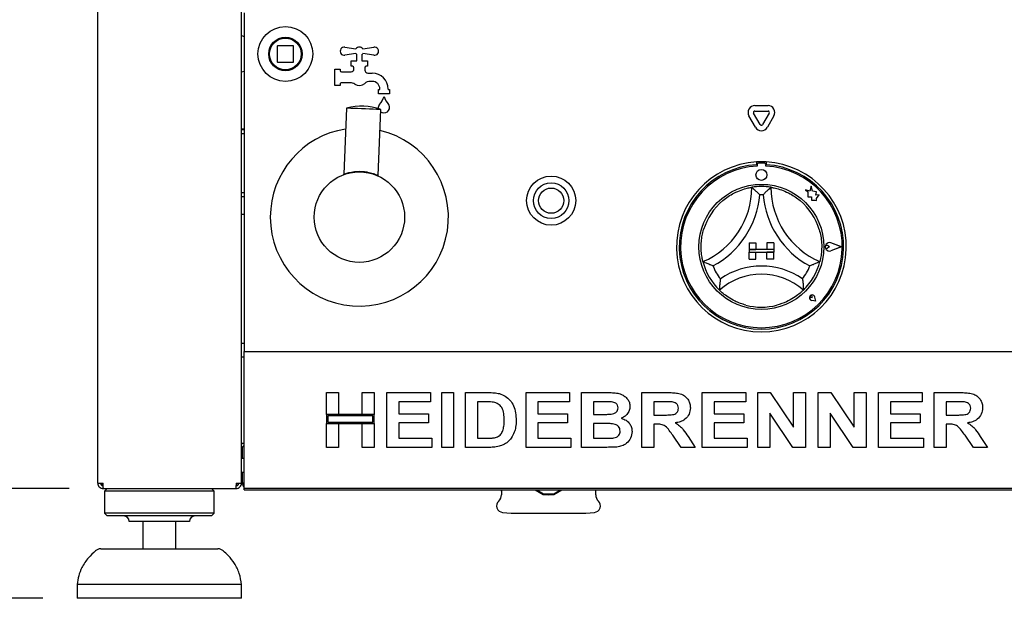
# Paper-space layout 'Layout1' of a CAD drawing. Extents: x 5 to 415, y 5 to 292.
# Drawn here: x 56 to 84, y 163 to 180 of the extents above; entities that cross this region are included whole.
import ezdxf

# ---------------------------------------------------------------- set-up
doc = ezdxf.new("R2010")
doc.units = 0
doc.layers.add('BEMAßUNG', color=96, linetype='CONTINUOUS')
doc.layers.add('SLD-0', color=179, linetype='CONTINUOUS')
doc.styles.add('SLDTEXTSTYLE0', font='TXT', dxfattribs={"width": 0.75})
doc.styles.add('SLDTEXTSTYLE3', font='TXT', dxfattribs={"width": 0.96})
doc.dimstyles.new('SLDDIMSTYLE0', dxfattribs={"dimtxt": 3.5, "dimasz": 3.302, "dimexe": 0, "dimexo": 0.0625, "dimgap": 0.875, "dimtad": 1, "dimdec": 0, "dimlfac": 12.5, "dimrnd": 1e-09, "dimzin": 12, "dimtxsty": 'SLDTEXTSTYLE0', "dimblk1": 'NONE', "dimblk2": 'NONE', "dimsah": 1, "dimcen": 0.09, "dimazin": 3, "dimtfac": 1, "dimtofl": 0, "dimtmove": 0, "dimatfit": 3, "dimtolj": 1, "dimtzin": 12})
doc.dimstyles.new('SLDDIMSTYLE1', dxfattribs={"dimtxt": 3.5, "dimasz": 3.302, "dimexe": 0, "dimexo": 0.0625, "dimgap": 0.875, "dimtad": 1, "dimdec": 0, "dimlfac": 12.5, "dimrnd": 1e-09, "dimzin": 12, "dimtxsty": 'SLDTEXTSTYLE0', "dimblk1": 'NONE', "dimblk2": 'NONE', "dimsah": 1, "dimcen": 0.09, "dimazin": 3, "dimtfac": 1, "dimtdec": 0, "dimtofl": 0, "dimtmove": 0, "dimatfit": 3, "dimtolj": 1, "dimtzin": 12})
doc.dimstyles.new('SLDDIMSTYLE3', dxfattribs={"dimtxt": 3.5, "dimasz": 3.302, "dimexe": 0, "dimexo": 0.0625, "dimgap": 0.875, "dimtad": 1, "dimdec": 0, "dimlfac": 12.5, "dimrnd": 1e-09, "dimzin": 12, "dimtxsty": 'SLDTEXTSTYLE0', "dimblk1": 'NONE', "dimblk2": 'NONE', "dimsah": 1, "dimcen": 0.09, "dimazin": 3, "dimtol": 1, "dimtp": 15, "dimtm": 10, "dimtfac": 1, "dimtdec": 0, "dimtofl": 0, "dimtmove": 0, "dimatfit": 3, "dimtolj": 1, "dimtzin": 12})

# ---------------------------------------------------------------- blocks, each defined once
blk = doc.blocks.new('_D_12')
at = {"layer": 'BEMAßUNG'}
for p, q in [((52.254, 166.189), (52.254, 172.539)), ((56.972, 166.189), (51.254, 166.189)), ((52.254, 162.989), (52.254, 166.189)), ((56.206, 162.989), (51.254, 162.989)), ((52.254, 162.989), (52.254, 145.768))]:
    blk.add_line(p, q, dxfattribs=at)
for points in [[(52.254, 166.189), (52.762, 169.491), (51.746, 169.491)], [(52.254, 162.989), (51.746, 159.687), (52.762, 159.687)]]:
    blk.add_solid(points, dxfattribs=at)
at = {"layer": 'BEMAßUNG', "char_height": 3.5, "attachment_point": 1, "rotation": 90, "style": 'SLDTEXTSTYLE3'}
for s, insert in [('15', (43.479, 155.063)), ('10', (48.005, 155.063)), ('+', (43.479, 152.234)), ('-', (48.005, 152.873)), ('40', (47.951, 145.768))]:
    blk.add_mtext(s, dxfattribs=dict(at, insert=insert))
blk = doc.blocks.new('_NONE')
blk = doc.blocks.new('_D_13')
at = {"layer": 'BEMAßUNG'}
for p, q in [((56.626, 198.189), (51.254, 198.189)), ((52.254, 166.189), (52.254, 198.189)), ((56.972, 166.189), (51.254, 166.189))]:
    blk.add_line(p, q, dxfattribs=at)
for points in [[(52.254, 198.189), (51.746, 194.887), (52.762, 194.887)], [(52.254, 166.189), (52.762, 169.491), (51.746, 169.491)]]:
    blk.add_solid(points, dxfattribs=at)
at = {"layer": 'BEMAßUNG', "insert": (48.005, 179.219), "char_height": 3.5, "attachment_point": 1, "rotation": 90, "style": 'SLDTEXTSTYLE3'}
blk.add_mtext('400', dxfattribs=at)
blk = doc.blocks.new('_D_15')
at = {"layer": 'BEMAßUNG'}
for p, q in [((57.442, 258.189), (43.945, 258.189)), ((44.945, 162.989), (44.945, 258.189)), ((56.206, 162.989), (43.945, 162.989))]:
    blk.add_line(p, q, dxfattribs=at)
for points in [[(44.945, 258.189), (44.437, 254.887), (45.453, 254.887)], [(44.945, 162.989), (45.453, 166.291), (44.437, 166.291)]]:
    blk.add_solid(points, dxfattribs=at)
at = {"layer": 'BEMAßUNG', "insert": (40.696, 206.895), "char_height": 3.5, "attachment_point": 1, "rotation": 90, "style": 'SLDTEXTSTYLE3'}
blk.add_mtext('1190', dxfattribs=at)

psp = doc.layouts.get("Layout1")

# ---------------------------------------------------------------- linework, layer by layer
at = {"layer": 'SLD-0', "color": 179, "linetype": 'CONTINUOUS'}
for p, q in [((62.006, 166.349), (62.006, 194.029)), ((57.806, 166.349), (57.806, 182.354)), ((62.086, 180.069), (62.086, 170.309)), ((63.046, 179.093), (63.046, 178.645)), ((63.51, 179.109), (63.062, 179.109)), ((63.526, 178.645), (63.526, 179.093)), ((65.025, 179.067), (65.347, 179.016)), ((65.347, 178.881), (65.025, 178.83)), ((65.374, 178.669), (65.374, 178.853)), ((65.518, 178.853), (65.518, 178.669)), ((65.545, 179.016), (65.867, 179.067)), ((65.867, 178.83), (65.545, 178.881)), ((63.062, 178.629), (63.51, 178.629)), ((65.206, 178.669), (65.374, 178.669)), ((65.206, 178.509), (65.206, 178.669)), ((65.518, 178.669), (65.686, 178.669)), ((65.686, 178.669), (65.686, 178.509)), ((64.726, 178.429), (64.886, 178.429)), ((64.726, 177.949), (64.726, 178.429)), ((64.886, 178.429), (64.886, 178.389)), ((64.926, 178.349), (65.206, 178.349)), ((65.246, 178.509), (65.206, 178.509)), ((65.286, 178.429), (65.286, 178.469)), ((65.606, 178.469), (65.606, 178.4)), ((65.686, 178.509), (65.646, 178.509)), ((65.696, 178.309), (65.822, 178.309)), ((64.886, 177.989), (64.886, 177.949)), ((65.181, 178.029), (64.926, 178.029)), ((65.822, 178.069), (65.763, 178.069)), ((64.886, 177.949), (64.726, 177.949)), ((66.006, 177.829), (66.046, 177.829)), ((66.006, 177.709), (66.006, 177.829)), ((66.326, 177.709), (66.006, 177.709)), ((66.046, 177.829), (66.046, 177.845)), ((66.286, 177.845), (66.286, 177.829)), ((66.286, 177.829), (66.326, 177.829)), ((66.326, 177.829), (66.326, 177.709)), ((65.069, 177.286), (64.994, 175.359)), ((65.084, 177.285), (65.069, 177.286)), ((65.126, 177.284), (65.084, 177.285)), ((65.195, 177.281), (65.126, 177.284)), ((65.285, 177.277), (65.195, 177.281)), ((65.392, 177.273), (65.285, 177.277)), ((65.509, 177.269), (65.392, 177.273)), ((65.629, 177.264), (65.509, 177.269)), ((65.746, 177.259), (65.629, 177.264)), ((65.853, 177.255), (65.746, 177.259)), ((65.943, 177.252), (65.853, 177.255)), ((66.011, 177.249), (65.943, 177.252)), ((65.993, 175.32), (66.068, 177.247)), ((66.006, 177.313), (66.02, 177.375)), ((66.011, 177.267), (66.006, 177.313)), ((66.054, 177.248), (66.011, 177.249)), ((66.068, 177.247), (66.054, 177.248)), ((77.151, 176.809), (76.959, 177.142)), ((76.994, 177.362), (77.378, 177.362)), ((76.994, 177.202), (77.378, 177.202)), ((77.413, 177.142), (77.221, 176.809)), ((77.013, 176.729), (76.821, 177.062)), ((77.551, 177.062), (77.359, 176.729)), ((62.086, 176.677), (62.006, 176.677)), ((62.006, 176.669), (62.086, 176.669)), ((62.006, 176.549), (62.086, 176.549)), ((77.046, 175.717), (77.046, 175.637)), ((77.27, 175.681), (77.102, 175.681)), ((77.326, 175.717), (77.326, 175.637)), ((77.062, 175.641), (77.062, 175.598)), ((77.31, 175.598), (77.31, 175.641)), ((64.994, 175.36), (64.994, 175.36)), ((62.006, 174.829), (62.086, 174.829)), ((78.599, 174.867), (78.47, 174.901)), ((78.47, 174.901), (78.54, 174.848)), ((78.54, 174.848), (78.54, 174.696)), ((78.638, 175.012), (78.599, 174.867)), ((78.677, 174.865), (78.638, 175.012)), ((78.793, 174.848), (78.677, 174.865)), ((78.778, 174.752), (78.793, 174.848)), ((62.006, 174.709), (62.086, 174.709)), ((78.54, 174.696), (78.647, 174.702)), ((78.647, 174.702), (78.653, 174.599)), ((78.653, 174.599), (78.743, 174.604)), ((78.743, 174.604), (78.795, 174.591)), ((78.874, 174.758), (78.778, 174.752)), ((78.795, 174.652), (78.874, 174.758)), ((78.795, 174.591), (78.795, 174.652)), ((62.086, 174.189), (62.006, 174.189)), ((76.826, 173.361), (76.826, 173.161)), ((76.826, 173.361), (77.026, 173.361)), ((76.826, 173.161), (77.026, 173.161)), ((77.546, 173.161), (76.826, 173.161)), ((76.826, 173.161), (76.826, 173.081)), ((76.826, 173.081), (77.026, 173.081)), ((76.826, 172.881), (76.826, 173.081)), ((76.826, 173.081), (77.546, 173.081)), ((77.026, 173.361), (77.026, 173.161)), ((77.026, 172.881), (77.026, 173.081)), ((77.346, 173.361), (77.346, 173.161)), ((77.546, 173.361), (77.346, 173.361)), ((77.546, 173.161), (77.346, 173.161)), ((77.346, 172.881), (77.346, 173.081)), ((77.546, 173.081), (77.346, 173.081)), ((77.546, 173.361), (77.546, 173.161)), ((77.546, 173.161), (77.546, 173.081)), ((77.546, 172.881), (77.546, 173.081)), ((79.172, 173.241), (79.119, 173.277)), ((79.172, 173.241), (79.119, 173.205)), ((79.514, 173.241), (79.215, 173.354)), ((79.514, 173.241), (79.215, 173.127)), ((79.521, 173.241), (79.216, 173.357)), ((79.521, 173.241), (79.216, 173.125)), ((76.826, 172.881), (77.026, 172.881)), ((77.546, 172.881), (77.346, 172.881)), ((78.671, 171.756), (78.631, 171.762)), ((78.774, 171.653), (78.655, 171.677)), ((78.773, 171.654), (78.655, 171.677)), ((78.671, 171.756), (78.665, 171.795)), ((78.773, 171.654), (78.749, 171.772)), ((78.774, 171.653), (78.75, 171.772)), ((62.006, 170.429), (62.086, 170.429)), ((62.086, 170.309), (62.086, 170.189)), ((62.006, 170.029), (62.086, 170.029)), ((62.086, 170.189), (112.046, 170.189)), ((62.086, 169.949), (62.086, 170.189)), ((62.086, 166.429), (62.086, 169.949)), ((64.486, 168.989), (64.835, 168.989)), ((64.486, 168.353), (64.486, 168.989)), ((64.835, 168.989), (64.835, 168.353)), ((65.532, 168.989), (65.881, 168.989)), ((65.532, 168.353), (65.532, 168.989)), ((65.881, 168.989), (65.881, 168.353)), ((66.25, 168.989), (67.522, 168.989)), ((66.25, 167.389), (66.25, 168.989)), ((67.522, 168.989), (67.522, 168.722)), ((67.85, 167.389), (67.85, 168.989)), ((67.85, 168.989), (68.199, 168.989)), ((68.199, 168.989), (68.199, 167.389)), ((68.547, 168.989), (69.197, 168.989)), ((68.547, 167.389), (68.547, 168.989)), ((70.312, 168.989), (71.583, 168.989)), ((70.312, 167.389), (70.312, 168.989)), ((71.583, 168.989), (71.583, 168.722)), ((71.932, 168.989), (72.65, 168.989)), ((71.932, 167.389), (71.932, 168.989)), ((73.696, 167.389), (73.696, 168.989)), ((73.696, 168.989), (74.432, 168.989)), ((75.46, 167.389), (75.46, 168.989)), ((75.46, 168.989), (76.732, 168.989)), ((76.732, 168.989), (76.732, 168.722)), ((77.081, 167.389), (77.081, 168.989)), ((77.081, 168.989), (77.444, 168.989)), ((77.444, 168.989), (78.127, 167.976)), ((78.127, 167.976), (78.127, 168.989)), ((78.127, 168.989), (78.476, 168.989)), ((78.476, 168.989), (78.476, 167.389)), ((78.845, 167.389), (78.845, 168.989)), ((78.845, 168.989), (79.208, 168.989)), ((79.208, 168.989), (79.891, 167.976)), ((79.891, 168.989), (80.24, 168.989)), ((79.891, 167.976), (79.891, 168.989)), ((80.24, 168.989), (80.24, 167.389)), ((80.609, 167.389), (80.609, 168.989)), ((80.609, 168.989), (81.881, 168.989)), ((81.881, 168.989), (81.881, 168.722)), ((82.229, 167.389), (82.229, 168.989)), ((82.229, 168.989), (82.965, 168.989)), ((67.522, 168.722), (66.599, 168.722)), ((66.599, 168.722), (66.599, 168.373)), ((69.062, 168.722), (68.896, 168.722)), ((68.896, 168.722), (68.896, 167.655)), ((71.583, 168.722), (70.66, 168.722)), ((70.66, 168.722), (70.66, 168.373)), ((72.494, 168.722), (72.281, 168.722)), ((72.281, 168.722), (72.281, 168.353)), ((74.322, 168.722), (74.045, 168.722)), ((74.045, 168.722), (74.045, 168.332)), ((76.732, 168.722), (75.809, 168.722)), ((75.809, 168.722), (75.809, 168.373)), ((80.958, 168.722), (80.958, 168.373)), ((81.881, 168.722), (80.958, 168.722)), ((82.855, 168.722), (82.578, 168.722)), ((82.578, 168.722), (82.578, 168.332)), ((64.835, 168.353), (64.486, 168.353)), ((65.881, 168.353), (64.486, 168.353)), ((64.486, 168.353), (64.486, 168.086)), ((65.841, 168.313), (64.526, 168.313)), ((64.526, 168.313), (64.526, 168.126)), ((65.881, 168.353), (65.532, 168.353)), ((65.841, 168.126), (65.841, 168.313)), ((65.881, 168.086), (65.881, 168.353)), ((66.599, 168.373), (67.46, 168.373)), ((67.46, 168.373), (67.46, 168.107)), ((70.66, 168.373), (71.522, 168.373)), ((71.522, 168.373), (71.522, 168.107)), ((72.281, 168.353), (72.524, 168.353)), ((74.045, 168.332), (74.308, 168.332)), ((75.809, 168.373), (76.671, 168.373)), ((76.671, 168.373), (76.671, 168.107)), ((78.102, 167.389), (77.429, 168.386)), ((77.429, 168.386), (77.429, 167.389)), ((79.866, 167.389), (79.194, 168.386)), ((79.194, 168.386), (79.194, 167.389)), ((80.958, 168.373), (81.819, 168.373)), ((81.819, 168.373), (81.819, 168.107)), ((82.578, 168.332), (82.841, 168.332)), ((64.486, 168.086), (64.835, 168.086)), ((64.486, 167.389), (64.486, 168.086)), ((64.486, 168.086), (65.881, 168.086)), ((64.526, 168.126), (65.841, 168.126)), ((64.835, 168.086), (64.835, 167.389)), ((65.532, 168.086), (65.881, 168.086)), ((65.532, 167.389), (65.532, 168.086)), ((65.881, 168.086), (65.881, 167.389)), ((67.46, 168.107), (66.599, 168.107)), ((66.599, 168.107), (66.599, 167.655)), ((71.522, 168.107), (70.66, 168.107)), ((70.66, 168.107), (70.66, 167.655)), ((72.579, 168.086), (72.281, 168.086)), ((72.281, 168.086), (72.281, 167.655)), ((74.118, 168.066), (74.045, 168.066)), ((74.045, 168.066), (74.045, 167.389)), ((76.671, 168.107), (75.809, 168.107)), ((75.809, 168.107), (75.809, 167.655)), ((81.819, 168.107), (80.958, 168.107)), ((80.958, 168.107), (80.958, 167.655)), ((82.652, 168.066), (82.578, 168.066)), ((82.578, 168.066), (82.578, 167.389)), ((66.599, 167.655), (67.563, 167.655)), ((67.563, 167.655), (67.563, 167.389)), ((68.896, 167.655), (69.171, 167.655)), ((70.66, 167.655), (71.624, 167.655)), ((71.624, 167.655), (71.624, 167.389)), ((72.281, 167.655), (72.622, 167.655)), ((74.845, 167.389), (74.6, 167.746)), ((75.043, 167.705), (75.255, 167.389)), ((75.809, 167.655), (76.773, 167.655)), ((76.773, 167.655), (76.773, 167.389)), ((80.958, 167.655), (81.922, 167.655)), ((81.922, 167.655), (81.922, 167.389)), ((83.378, 167.389), (83.133, 167.746)), ((83.577, 167.705), (83.788, 167.389)), ((62.006, 167.509), (62.086, 167.509)), ((62.026, 167.402), (62.026, 167.349)), ((62.026, 167.349), (62.026, 167.069)), ((64.835, 167.389), (64.486, 167.389)), ((65.881, 167.389), (65.532, 167.389)), ((67.563, 167.389), (66.25, 167.389)), ((68.199, 167.389), (67.85, 167.389)), ((69.217, 167.389), (68.547, 167.389)), ((71.624, 167.389), (70.312, 167.389)), ((72.532, 167.389), (71.932, 167.389)), ((74.045, 167.389), (73.696, 167.389)), ((75.255, 167.389), (74.845, 167.389)), ((76.773, 167.389), (75.46, 167.389)), ((77.429, 167.389), (77.081, 167.389)), ((78.476, 167.389), (78.102, 167.389)), ((79.194, 167.389), (78.845, 167.389)), ((80.24, 167.389), (79.866, 167.389)), ((81.922, 167.389), (80.609, 167.389)), ((82.578, 167.389), (82.229, 167.389)), ((83.788, 167.389), (83.378, 167.389)), ((62.086, 167.069), (62.006, 167.069)), ((62.006, 166.669), (62.086, 166.669)), ((62.026, 166.669), (62.026, 166.349)), ((57.806, 166.349), (57.966, 166.349)), ((57.946, 166.269), (57.946, 166.349)), ((57.966, 166.269), (57.946, 166.269)), ((57.966, 166.189), (57.966, 166.269)), ((57.966, 166.189), (57.972, 166.189)), ((57.972, 166.189), (61.84, 166.189)), ((58.086, 166.189), (58.006, 166.109)), ((61.206, 166.109), (61.126, 166.189)), ((61.84, 166.189), (61.846, 166.189)), ((61.846, 166.349), (62.006, 166.349)), ((61.846, 166.189), (61.846, 166.269)), ((61.866, 166.271), (61.866, 166.349)), ((62.086, 166.349), (62.026, 166.349)), ((62.086, 166.189), (62.086, 166.429)), ((112.046, 166.189), (62.086, 166.189)), ((62.086, 166.149), (62.086, 166.189)), ((58.006, 166.109), (58.006, 165.469)), ((61.206, 166.109), (58.006, 166.109)), ((61.206, 165.469), (61.206, 166.109)), ((62.086, 166.149), (112.046, 166.149)), ((69.594, 166.149), (69.594, 166.001)), ((69.594, 166.111), (69.594, 166.149)), ((69.6, 166.111), (69.594, 166.111)), ((69.6, 166.149), (69.6, 166.111)), ((70.581, 166.149), (70.813, 166.015)), ((70.624, 166.149), (70.819, 166.035)), ((70.819, 166.035), (70.813, 166.015)), ((71.121, 166.035), (71.316, 166.149)), ((71.127, 166.015), (71.121, 166.035)), ((71.127, 166.015), (71.359, 166.149)), ((72.346, 166.001), (72.346, 166.149)), ((58.006, 165.469), (58.086, 165.389)), ((61.206, 165.469), (58.006, 165.469)), ((61.126, 165.389), (58.086, 165.389)), ((61.126, 165.389), (61.206, 165.469)), ((69.629, 165.491), (69.879, 165.47)), ((69.879, 165.47), (72.061, 165.47)), ((72.061, 165.47), (72.311, 165.491)), ((60.486, 165.229), (58.726, 165.229)), ((59.126, 165.229), (59.126, 164.429)), ((60.086, 164.429), (60.086, 165.229)), ((57.894, 164.429), (59.606, 164.429)), ((59.606, 164.429), (61.318, 164.429)), ((57.206, 163.389), (57.206, 162.989)), ((62.006, 163.389), (57.206, 163.389)), ((62.006, 162.989), (62.006, 163.389)), ((62.006, 162.989), (57.206, 162.989))]:
    psp.add_line(p, q, dxfattribs=at)
for centre, radius in [((63.286, 178.869), 0.8), ((63.286, 178.869), 0.488), ((63.286, 178.869), 0.48), ((63.286, 178.869), 0.464), ((65.446, 174.109), 1.32), ((77.186, 175.341), 0.16), ((71.046, 174.589), 0.716), ((71.046, 174.589), 0.52), ((71.046, 174.589), 0.368), ((77.186, 173.241), 1.824)]:
    psp.add_circle(centre, radius, dxfattribs=at)
for centre, radius, start, end in [((63.062, 179.093), 0.016, 90, 180.0016), ((63.51, 179.093), 0.016, 45, 90), ((63.51, 179.093), 0.016, 0, 45), ((65.006, 178.949), 0.12, 81, 279), ((65.446, 178.949), 0.12, 34.2398, 145.7602), ((65.446, 178.949), 0.12, 214.2398, 233.1301), ((65.446, 178.949), 0.12, 306.8702, 325.7602), ((65.886, 178.949), 0.12, 261, 99), ((63.062, 178.645), 0.016, 180, 225), ((63.062, 178.645), 0.016, 225, 270), ((63.51, 178.645), 0.016, 270, 315), ((63.51, 178.645), 0.016, 315, 0), ((64.926, 178.389), 0.04, 180.0006, 270.0002), ((65.206, 178.429), 0.08, 270, 0.0002), ((65.246, 178.469), 0.04, 0, 89.9989), ((65.646, 178.469), 0.04, 90, 180), ((65.686, 178.4), 0.08, 180, 221.4096), ((65.446, 178.189), 0.24, 38.6822, 41.4096), ((65.696, 178.389), 0.08, 218.6822, 270), ((65.822, 177.845), 0.464, 360, 90), ((64.926, 177.989), 0.04, 89.9998, 180), ((65.181, 177.789), 0.24, 56.4427, 90), ((65.446, 178.189), 0.24, 236.4427, 311.4096), ((65.763, 177.829), 0.24, 90, 131.4096), ((65.822, 177.845), 0.224, 360, 90), ((66.093, 177.342), 0.08, 136.7602, 155.7489), ((65.627, 177.78), 0.56, 316.7602, 344.3258), ((66.705, 177.78), 0.56, 195.6742, 223.2398), ((66.239, 177.342), 0.08, 24.2511, 43.2398), ((65.51, 175.745), 1.602, 69.5896, 105.9507), ((66.166, 177.309), 0.16, 231.3701, 24.2511), ((76.994, 177.162), 0.2, 90, 210), ((76.994, 177.162), 0.04, 89.9999, 210.0004), ((77.378, 177.162), 0.2, 330, 90.0001), ((77.378, 177.162), 0.04, 329.9995, 90), ((65.446, 174.109), 2.6, 98.8576, 180), ((65.446, 174.109), 2.6, 180, 76.6826), ((77.186, 176.829), 0.2, 210, 330), ((77.186, 176.829), 0.04, 210.0006, 329.9997), ((77.186, 173.241), 2.48, 93.2362, 86.7638), ((77.186, 173.241), 2.48, 86.7638, 93.2362), ((77.102, 175.641), 0.04, 90, 179.9998), ((77.27, 175.641), 0.04, 0.0002, 90.0002), ((77.186, 173.241), 2.4, 93.3442, 86.6558), ((77.186, 173.241), 2.36, 93.0118, 86.9882), ((64.978, 175.36), 0.0161, 336.4939, 357.6895), ((74.544, 174.978), 2.362, 293.3275, 0), ((77.186, 173.241), 1.76, 80.8459, 99.1541), ((79.827, 174.978), 2.362, 180, 246.6725), ((77.186, 173.241), 1.76, 129.8924, 163.4351), ((74.544, 174.978), 2.602, 298.1427, 355.1848), ((77.186, 173.241), 1.52, 88.1458, 91.8542), ((79.827, 174.978), 2.602, 184.8152, 241.8573), ((77.186, 173.241), 1.76, 16.5649, 50.1076), ((79.172, 173.241), 0.124, 69.1845, 290.8155), ((79.172, 173.241), 0.122, 69.1845, 290.8155), ((79.094, 173.241), 0.044, 55.486, 304.514), ((77.186, 173.241), 1.76, 194.1734, 225.8266), ((77.186, 173.241), 1.76, 314.1734, 345.8266), ((77.186, 173.241), 1.52, 201.4733, 217.9923), ((77.186, 170.583), 2.098, 55.1786, 124.8214), ((77.186, 173.241), 1.52, 322.0077, 338.5267), ((77.186, 170.583), 1.858, 48.6895, 131.3105), ((78.671, 171.756), 0.0808, 11.3099, 258.6902), ((78.671, 171.756), 0.08, 11.3097, 258.6901), ((78.635, 171.791), 0.03, 8.1292, 261.8704), ((77.186, 173.241), 1.76, 255.1397, 284.8603), ((62.086, 167.349), 0.16, 90, 120), ((62.086, 167.349), 0.08, 90, 180), ((62.186, 166.349), 0.16, 180, 231.3178), ((69.354, 166.001), 0.24, 312.5261, 0), ((70.97, 168.109), 2.1, 265.7165, 274.2835), ((70.97, 168.109), 2.079, 265.8457, 274.1543), ((72.586, 166.001), 0.24, 180, 227.4739), ((69.646, 165.683), 0.192, 132.5261, 265), ((72.294, 165.683), 0.192, 275, 47.4739), ((58.566, 165.229), 0.16, 0, 90), ((60.646, 165.229), 0.16, 90, 180), ((57.894, 164.189), 0.24, 90, 131.4599), ((61.318, 164.189), 0.24, 48.5401, 90)]:
    psp.add_arc(centre, radius, start, end, dxfattribs=at)
for points, knots in [([(62.086, 179.372), (62.085, 179.372), (62.055, 179.381), (62.027, 179.387), (61.999, 179.394)], [0, 0, 0, 0, 0.034729, 1, 1, 1, 1]), ([(63.69, 179.129), (63.69, 179.128), (63.69, 179.128), (63.69, 179.127), (63.692, 179.125), (63.693, 179.123), (63.695, 179.12), (63.697, 179.117), (63.699, 179.114), (63.7, 179.112), (63.701, 179.111)], [0, 0, 0, 0, 0.123197, 0.245405, 0.369405, 0.493866, 0.619673, 0.746174, 0.873219, 1, 1, 1, 1]), ([(63.743, 179.015), (63.743, 179.015), (63.743, 179.015), (63.744, 179.014), (63.744, 179.012), (63.745, 179.009), (63.746, 179.006), (63.747, 179.002), (63.748, 178.999), (63.749, 178.996), (63.749, 178.995)], [0, 0, 0, 0, 0.122963, 0.24505, 0.369199, 0.493726, 0.619761, 0.746311, 0.873301, 1, 1, 1, 1]), ([(63.713, 178.649), (63.713, 178.649), (63.713, 178.649), (63.712, 178.648), (63.711, 178.646), (63.71, 178.643), (63.708, 178.64), (63.706, 178.637), (63.704, 178.634), (63.703, 178.632), (63.703, 178.631)], [0, 0, 0, 0, 0.122964, 0.245047, 0.36919, 0.493719, 0.619774, 0.746316, 0.8733, 1, 1, 1, 1]), ([(63.755, 178.767), (63.755, 178.767), (63.755, 178.767), (63.755, 178.765), (63.754, 178.763), (63.754, 178.761), (63.753, 178.758), (63.752, 178.754), (63.751, 178.75), (63.75, 178.748), (63.75, 178.747)], [0, 0, 0, 0, 0.1229652, 0.2450477, 0.3692052, 0.493702, 0.619717, 0.746285, 0.87328, 1, 1, 1, 1]), ([(61.999, 178.344), (62.026, 178.35), (62.054, 178.357), (62.084, 178.365), (62.086, 178.366)], [0, 0, 0, 0, 0.932734, 1, 1, 1, 1]), ([(64.999, 175.361), (65, 175.362), (65.003, 175.363), (65.041, 175.377), (65.132, 175.407), (65.27, 175.435), (65.395, 175.445), (65.493, 175.445), (65.591, 175.438), (65.716, 175.419), (65.816, 175.391), (65.901, 175.361), (65.951, 175.34), (65.986, 175.324), (65.991, 175.322), (65.993, 175.321)], [0, 0, 0, 0, 0.035725, 0.100299, 0.228463, 0.356715, 0.422945, 0.48551, 0.548236, 0.614266, 0.742537, 0.782997, 0.871348, 0.935546, 1, 1, 1, 1]), ([(76.057, 174.591), (76.11, 174.632), (76.215, 174.714), (76.402, 174.822), (76.604, 174.906), (76.779, 174.955), (76.887, 174.976), (76.9, 174.977), (76.906, 174.978)], [0, 0, 0, 0, 0.143749, 0.287024, 0.473113, 0.659475, 0.841568, 1, 1, 1, 1]), ([(76.906, 174.978), (76.908, 174.977), (76.911, 174.974), (76.941, 174.948), (76.993, 174.902), (77.062, 174.837), (77.113, 174.785), (77.137, 174.76), (77.137, 174.76)], [0.000013, 0.000013, 0.000013, 0.000013, 0.1521192, 0.3036894, 0.5056047, 0.767586, 0.9979957, 1, 1, 1, 1]), ([(77.466, 174.978), (77.464, 174.977), (77.46, 174.974), (77.431, 174.948), (77.379, 174.902), (77.31, 174.837), (77.259, 174.785), (77.235, 174.76), (77.235, 174.76)], [0.0000112, 0.0000112, 0.0000112, 0.0000112, 0.152119, 0.3036897, 0.5056049, 0.767587, 0.9979957, 1, 1, 1, 1]), ([(77.466, 174.978), (77.474, 174.977), (77.491, 174.975), (77.623, 174.948), (77.811, 174.891), (78.007, 174.802), (78.177, 174.699), (78.269, 174.627), (78.315, 174.591)], [0, 0, 0, 0, 0.189693, 0.379487, 0.566244, 0.747906, 0.873814, 1, 1, 1, 1]), ([(75.479, 172.81), (75.477, 172.818), (75.473, 172.835), (75.445, 172.966), (75.423, 173.161), (75.427, 173.376), (75.454, 173.573), (75.484, 173.686), (75.499, 173.743)], [0.0000035, 0.0000035, 0.0000035, 0.0000035, 0.1896935, 0.3794873, 0.5662444, 0.7479074, 0.8738146, 1, 1, 1, 1]), ([(78.873, 173.743), (78.89, 173.678), (78.923, 173.549), (78.948, 173.335), (78.946, 173.116), (78.921, 172.936), (78.897, 172.828), (78.894, 172.816), (78.892, 172.81)], [0, 0, 0, 0, 0.1437481, 0.2870239, 0.4731124, 0.6594749, 0.8415679, 0.9999956, 0.9999956, 0.9999956, 0.9999956]), ([(75.771, 172.684), (75.771, 172.684), (75.739, 172.696), (75.672, 172.722), (75.584, 172.76), (75.521, 172.789), (75.486, 172.807), (75.482, 172.809), (75.479, 172.81)], [0, 0, 0, 0, 0.0020071, 0.2324145, 0.4943966, 0.6963098, 0.8478814, 1, 1, 1, 1]), ([(78.892, 172.81), (78.89, 172.809), (78.886, 172.807), (78.85, 172.789), (78.788, 172.76), (78.7, 172.722), (78.633, 172.696), (78.601, 172.684), (78.6, 172.684)], [0, 0, 0, 0, 0.152119, 0.30369, 0.505604, 0.767585, 0.997995, 1, 1, 1, 1]), ([(75.988, 172.305), (75.988, 172.305), (75.983, 172.269), (75.973, 172.194), (75.964, 172.094), (75.961, 172.025), (75.96, 171.986), (75.96, 171.981), (75.959, 171.978)], [0.0000005, 0.0000005, 0.0000005, 0.0000005, 0.0019625, 0.2429918, 0.5090671, 0.7083929, 0.8538873, 1, 1, 1, 1]), ([(78.384, 172.305), (78.384, 172.305), (78.389, 172.269), (78.399, 172.194), (78.407, 172.094), (78.411, 172.025), (78.412, 171.986), (78.412, 171.981), (78.412, 171.978)], [0.0000004, 0.0000004, 0.0000004, 0.0000004, 0.0019623, 0.2429917, 0.509067, 0.7083929, 0.8538873, 1, 1, 1, 1]), ([(76.735, 171.54), (76.679, 171.556), (76.569, 171.589), (76.388, 171.667), (76.208, 171.773), (76.062, 171.884), (75.975, 171.963), (75.964, 171.973), (75.959, 171.978)], [0, 0, 0, 0, 0.127858, 0.255394, 0.444469, 0.633669, 0.822102, 1, 1, 1, 1]), ([(78.412, 171.978), (78.406, 171.972), (78.394, 171.96), (78.293, 171.869), (78.133, 171.752), (77.909, 171.626), (77.733, 171.57), (77.637, 171.54)], [0, 0, 0, 0, 0.197826, 0.395735, 0.59082, 0.778682, 1, 1, 1, 1]), ([(69.197, 168.989), (69.261, 168.988), (69.373, 168.988), (69.484, 168.967), (69.533, 168.958)], [0, 0, 0, 0, 0.560202, 1, 1, 1, 1]), ([(69.533, 168.958), (69.592, 168.937), (69.71, 168.895), (69.852, 168.767), (69.958, 168.598), (70.017, 168.394), (70.022, 168.247), (70.024, 168.173)], [0, 0, 0, 0, 0.186508, 0.372991, 0.559681, 0.779634, 1, 1, 1, 1]), ([(72.65, 168.989), (72.7, 168.988), (72.801, 168.987), (72.952, 168.98), (73.089, 168.947), (73.199, 168.882), (73.279, 168.801), (73.338, 168.7), (73.344, 168.624), (73.347, 168.586)], [0, 0, 0, 0, 0.1669983, 0.3339433, 0.5004629, 0.6254488, 0.7503831, 0.8751994, 1, 1, 1, 1]), ([(74.432, 168.989), (74.483, 168.988), (74.586, 168.987), (74.74, 168.973), (74.879, 168.938), (74.986, 168.862), (75.057, 168.77), (75.104, 168.662), (75.109, 168.584), (75.112, 168.546)], [0, 0, 0, 0, 0.167005, 0.333956, 0.500388, 0.625238, 0.750129, 0.875016, 1, 1, 1, 1]), ([(82.965, 168.989), (83.017, 168.988), (83.12, 168.987), (83.273, 168.973), (83.413, 168.938), (83.52, 168.862), (83.591, 168.77), (83.638, 168.662), (83.642, 168.584), (83.645, 168.546)], [0, 0, 0, 0, 0.167005, 0.333955, 0.500388, 0.625238, 0.750129, 0.875016, 1, 1, 1, 1]), ([(69.363, 168.707), (69.307, 168.712), (69.207, 168.722), (69.106, 168.722), (69.062, 168.722)], [0, 0, 0, 0, 0.559789, 1, 1, 1, 1]), ([(69.676, 168.188), (69.674, 168.251), (69.672, 168.375), (69.621, 168.545), (69.506, 168.667), (69.411, 168.693), (69.363, 168.707)], [0, 0, 0, 0, 0.281123, 0.560855, 0.780096, 1, 1, 1, 1]), ([(72.812, 168.717), (72.753, 168.719), (72.647, 168.722), (72.541, 168.722), (72.494, 168.722)], [0, 0, 0, 0, 0.559959, 1, 1, 1, 1]), ([(72.794, 168.358), (72.822, 168.363), (72.878, 168.372), (72.948, 168.412), (72.993, 168.473), (72.997, 168.518), (72.999, 168.54)], [0, 0, 0, 0, 0.280656, 0.560392, 0.780016, 1, 1, 1, 1]), ([(72.999, 168.54), (72.996, 168.567), (72.99, 168.621), (72.923, 168.696), (72.854, 168.709), (72.812, 168.717)], [0, 0, 0, 0, 0.280458, 0.560175, 1, 1, 1, 1]), ([(73.347, 168.586), (73.343, 168.544), (73.334, 168.458), (73.267, 168.356), (73.186, 168.282), (73.125, 168.253), (73.095, 168.239)], [0, 0, 0, 0, 0.279499, 0.559322, 0.779656, 1, 1, 1, 1]), ([(74.308, 168.332), (74.355, 168.333), (74.449, 168.334), (74.566, 168.337), (74.659, 168.359), (74.718, 168.399), (74.757, 168.461), (74.761, 168.508), (74.763, 168.531)], [0, 0, 0, 0, 0.250589, 0.501091, 0.625956, 0.750642, 0.875197, 1, 1, 1, 1]), ([(74.581, 168.717), (74.533, 168.719), (74.447, 168.722), (74.36, 168.722), (74.322, 168.722)], [0, 0, 0, 0, 0.5599314, 1, 1, 1, 1]), ([(74.763, 168.531), (74.76, 168.558), (74.755, 168.612), (74.691, 168.69), (74.623, 168.707), (74.581, 168.717)], [0, 0, 0, 0, 0.2807232, 0.5606387, 1, 1, 1, 1]), ([(75.112, 168.546), (75.105, 168.481), (75.092, 168.351), (74.97, 168.207), (74.82, 168.132), (74.72, 168.114), (74.671, 168.105)], [0, 0, 0, 0, 0.279564, 0.558463, 0.778962, 1, 1, 1, 1]), ([(82.841, 168.332), (82.888, 168.333), (82.982, 168.334), (83.1, 168.337), (83.192, 168.359), (83.252, 168.399), (83.291, 168.461), (83.294, 168.508), (83.296, 168.531)], [0, 0, 0, 0, 0.25059, 0.501091, 0.625956, 0.750642, 0.875197, 1, 1, 1, 1]), ([(83.115, 168.717), (83.066, 168.719), (82.98, 168.722), (82.894, 168.722), (82.855, 168.722)], [0, 0, 0, 0, 0.5599289, 1, 1, 1, 1]), ([(83.296, 168.531), (83.294, 168.558), (83.289, 168.612), (83.224, 168.69), (83.156, 168.707), (83.115, 168.717)], [0, 0, 0, 0, 0.280723, 0.560639, 1, 1, 1, 1]), ([(83.645, 168.546), (83.638, 168.481), (83.625, 168.351), (83.503, 168.207), (83.354, 168.132), (83.254, 168.114), (83.204, 168.105)], [0, 0, 0, 0, 0.279564, 0.558463, 0.778961, 1, 1, 1, 1]), ([(72.524, 168.353), (72.575, 168.353), (72.665, 168.352), (72.755, 168.356), (72.794, 168.358)], [0, 0, 0, 0, 0.560041, 1, 1, 1, 1]), ([(73.095, 168.239), (73.142, 168.222), (73.237, 168.189), (73.341, 168.089), (73.4, 167.971), (73.406, 167.892), (73.409, 167.853)], [0, 0, 0, 0, 0.280217, 0.559686, 0.779728, 1, 1, 1, 1]), ([(69.394, 167.671), (69.433, 167.682), (69.511, 167.704), (69.6, 167.792), (69.649, 167.912), (69.673, 168.046), (69.675, 168.141), (69.676, 168.188)], [0, 0, 0, 0, 0.1866, 0.372062, 0.55892, 0.779334, 1, 1, 1, 1]), ([(70.024, 168.173), (70.023, 168.108), (70.019, 167.992), (69.985, 167.882), (69.97, 167.833)], [0, 0, 0, 0, 0.56008, 1, 1, 1, 1]), ([(73.06, 167.866), (73.058, 167.891), (73.054, 167.942), (73.012, 168.006), (72.95, 168.05), (72.853, 168.079), (72.728, 168.084), (72.628, 168.086), (72.579, 168.086)], [0, 0, 0, 0, 0.124798, 0.249369, 0.374108, 0.499088, 0.749466, 1, 1, 1, 1]), ([(74.6, 167.746), (74.565, 167.791), (74.495, 167.881), (74.397, 168.012), (74.253, 168.067), (74.163, 168.066), (74.118, 168.066)], [0, 0, 0, 0, 0.280902, 0.561076, 0.779433, 1, 1, 1, 1]), ([(74.671, 168.105), (74.715, 168.078), (74.803, 168.024), (74.927, 167.885), (74.999, 167.774), (75.043, 167.705)], [0, 0, 0, 0, 0.279977, 0.559714, 1, 1, 1, 1]), ([(83.133, 167.746), (83.098, 167.791), (83.029, 167.881), (82.93, 168.012), (82.787, 168.067), (82.697, 168.066), (82.652, 168.066)], [0, 0, 0, 0, 0.280903, 0.561077, 0.779434, 1, 1, 1, 1]), ([(83.204, 168.105), (83.248, 168.078), (83.336, 168.024), (83.461, 167.885), (83.533, 167.774), (83.577, 167.705)], [0, 0, 0, 0, 0.2799781, 0.5597136, 1, 1, 1, 1]), ([(69.171, 167.655), (69.213, 167.655), (69.287, 167.655), (69.361, 167.666), (69.394, 167.671)], [0, 0, 0, 0, 0.560177, 1, 1, 1, 1]), ([(69.97, 167.833), (69.944, 167.774), (69.898, 167.668), (69.817, 167.586), (69.782, 167.55)], [0, 0, 0, 0, 0.559938, 1, 1, 1, 1]), ([(72.622, 167.655), (72.669, 167.655), (72.754, 167.655), (72.838, 167.662), (72.875, 167.665)], [0, 0, 0, 0, 0.5601551, 1, 1, 1, 1]), ([(72.875, 167.665), (72.902, 167.672), (72.957, 167.685), (73.021, 167.735), (73.056, 167.8), (73.059, 167.844), (73.06, 167.866)], [0, 0, 0, 0, 0.280221, 0.559616, 0.779588, 1, 1, 1, 1]), ([(73.409, 167.853), (73.4, 167.787), (73.381, 167.657), (73.263, 167.508), (73.115, 167.423), (73.013, 167.408), (72.962, 167.4)], [0, 0, 0, 0, 0.279395, 0.55898, 0.779216, 1, 1, 1, 1]), ([(69.532, 167.423), (69.473, 167.411), (69.369, 167.39), (69.263, 167.389), (69.217, 167.389)], [0, 0, 0, 0, 0.559656, 1, 1, 1, 1]), ([(69.782, 167.55), (69.739, 167.519), (69.662, 167.464), (69.572, 167.435), (69.532, 167.423)], [0, 0, 0, 0, 0.5593532, 1, 1, 1, 1]), ([(72.962, 167.4), (72.881, 167.396), (72.738, 167.39), (72.595, 167.389), (72.532, 167.389)], [0, 0, 0, 0, 0.559962, 1, 1, 1, 1]), ([(57.806, 166.349), (57.808, 166.328), (57.813, 166.286), (57.85, 166.233), (57.903, 166.196), (57.945, 166.191), (57.966, 166.189)], [0, 0, 0, 0, 0.250006, 0.499999, 0.750005, 1, 1, 1, 1]), ([(57.886, 166.349), (57.887, 166.338), (57.89, 166.317), (57.908, 166.291), (57.934, 166.272), (57.955, 166.27), (57.966, 166.269)], [0, 0, 0, 0, 0.250003, 0.500009, 0.750016, 1, 1, 1, 1]), ([(57.972, 166.189), (57.971, 166.191), (57.97, 166.196), (57.969, 166.233), (57.967, 166.286), (57.966, 166.328), (57.966, 166.349)], [0, 0, 0, 0, 0.250003, 0.500007, 0.749993, 1, 1, 1, 1]), ([(61.846, 166.349), (61.845, 166.328), (61.844, 166.286), (61.843, 166.233), (61.842, 166.196), (61.841, 166.191), (61.84, 166.189)], [0, 0, 0, 0, 0.2500067, 0.4999926, 0.749997, 1, 1, 1, 1]), ([(61.846, 166.189), (61.867, 166.191), (61.909, 166.196), (61.962, 166.233), (61.999, 166.286), (62.003, 166.328), (62.006, 166.349)], [0, 0, 0, 0, 0.250003, 0.5, 0.749997, 1, 1, 1, 1]), ([(61.846, 166.269), (61.856, 166.27), (61.877, 166.272), (61.904, 166.291), (61.922, 166.317), (61.925, 166.338), (61.926, 166.349)], [0, 0, 0, 0, 0.249998, 0.5, 0.750002, 1, 1, 1, 1]), ([(57.745, 164.369), (57.672, 164.304), (57.514, 164.162), (57.349, 163.91), (57.24, 163.644), (57.217, 163.474), (57.206, 163.389)], [0, 0, 0, 0, 0.254631, 0.553267, 0.776883, 1, 1, 1, 1]), ([(62.006, 163.389), (61.99, 163.497), (61.957, 163.715), (61.812, 163.995), (61.645, 164.215), (61.521, 164.324), (61.466, 164.372)], [0, 0, 0, 0, 0.2828523, 0.5703915, 0.8110313, 1, 1, 1, 1])]:
    psp.add_open_spline(points, degree=3, knots=knots, dxfattribs=at)

# ---------------------------------------------------------------- dimensions: what is measured, and where the dimension line sits
at = {"layer": 'BEMAßUNG'}
for base, p1, p2, dimstyle, picture, middle in [((44.945, 162.989), (58.442, 258.189), (57.206, 162.989), 'SLDDIMSTYLE1', '_D_15', (44.945, 212.067)), ((52.254, 166.189), (57.626, 198.189), (57.972, 166.189), 'SLDDIMSTYLE0', '_D_13', (52.254, 183.098)), ((52.254, 162.989), (57.972, 166.189), (57.206, 162.989), 'SLDDIMSTYLE3', '_D_12', (52.254, 153.002))]:
    dim = psp.add_linear_dim(base=base, p1=p1, p2=p2, angle=90, dimstyle=dimstyle, dxfattribs=at)
    dim.commit()
    dim.dimension.update_dxf_attribs({"geometry": picture, "text_midpoint": middle, "dimtype": 160})

doc.saveas('drawing.dxf')
